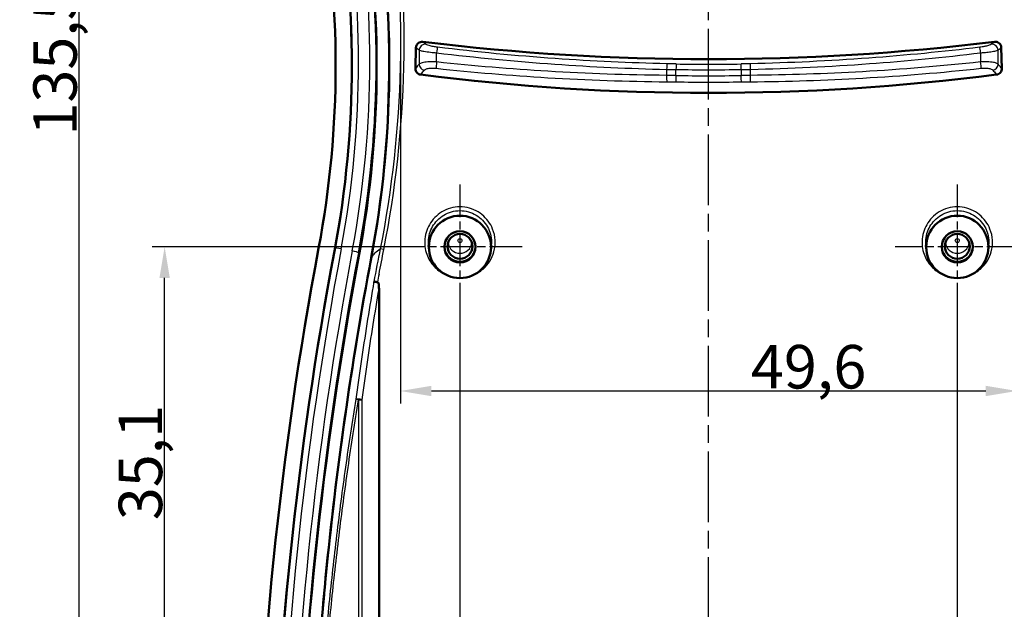
# Model space of a CAD drawing. Units: millimetres. Extents: x 1 to 840, y 1 to 593.
# Drawn here: x 449 to 528, y 310 to 357 of the extents above; entities that cross this region are included whole.
import ezdxf

# ---------------------------------------------------------------- set-up
doc = ezdxf.new("R2010")
doc.units = ezdxf.units.MM
doc.linetypes.add('CHAIN', pattern=[0.3543, 0.2362, -0.0295, 0.0591, -0.0295])
doc.linetypes.add('DASH_DOT', pattern=[0.37, 0.24, -0.06, 0.01, -0.06])
for name, color, linetype, lineweight in [('Bemaßung (ISO)', 1, 'Continuous', 25), ('Mittellinie (ISO)', 1, 'DASH_DOT', 25), ('Mittelpunktmarkierung (ISO)', 1, 'DASH_DOT', 25), ('Sichtbar (ISO)', 7, 'Continuous', 50), ('Sichtbar schmal (ISO)', 1, 'Continuous', 25)]:
    doc.layers.add(name, color=color, linetype=linetype, lineweight=lineweight)
doc.styles.add('3_5', font='isocpeur.ttf')
doc.dimstyles.new('18-Bopla 3_5', dxfattribs={"dimtxt": 3.5, "dimasz": 2.5, "dimexe": 1, "dimexo": 0, "dimgap": 0.2, "dimtad": 1, "dimdec": 6, "dimrnd": 1e-08, "dimtxsty": '3_5', "dimcen": 0.09, "dimdle": 7, "dimclrd": 1, "dimclre": 1, "dimclrt": 5, "dimadec": 6, "dimazin": 2, "dimtfac": 0.714286, "dimtdec": 3, "dimtmove": 0, "dimatfit": 3, "dimfxl": 1, "dimtolj": 1, "dimlwd": 25, "dimlwe": 25, "dimarcsym": 0})

# ---------------------------------------------------------------- blocks, each defined once
blk = doc.blocks.new('*D18')
at = {"layer": 'Bemaßung (ISO)', "color": 1, "linetype": 'Continuous', "lineweight": 25}
for p, q in [((479.471, 339.043), (459.718, 339.043)), ((460.718, 306.409), (460.718, 336.543)), ((499.471, 303.909), (459.718, 303.909))]:
    blk.add_line(p, q, dxfattribs=at)
at = {"layer": 'Bemaßung (ISO)', "color": 1, "linetype": 'Continuous'}
for points in [[(460.302, 336.543), (461.135, 336.543), (460.718, 339.043)], [(460.302, 306.409), (461.135, 306.409), (460.718, 303.909)]]:
    blk.add_solid(points, dxfattribs=at)
at = {"layer": 'Defpoints', "color": 0, "linetype": 'Continuous'}
for p in [(460.718, 339.043), (479.471, 339.043), (499.471, 303.909)]:
    blk.add_point(p, dxfattribs=at)
at = {"layer": 'Bemaßung (ISO)', "color": 5, "linetype": 'Continuous', "lineweight": 25, "insert": (460.518, 317.062), "char_height": 3.5, "attachment_point": 7, "rotation": 90, "style": '3_5'}
blk.add_mtext('\\A1;35,1', dxfattribs=at)
blk = doc.blocks.new('*D19')
at = {"layer": 'Bemaßung (ISO)', "color": 1, "linetype": 'Continuous', "lineweight": 25}
for p, q in [((482.64, 421.359), (452.854, 421.359)), ((453.854, 288.377), (453.854, 418.859)), ((482.64, 285.877), (452.854, 285.877))]:
    blk.add_line(p, q, dxfattribs=at)
at = {"layer": 'Bemaßung (ISO)', "color": 1, "linetype": 'Continuous'}
for points in [[(453.437, 418.859), (454.271, 418.859), (453.854, 421.359)], [(453.437, 288.377), (454.271, 288.377), (453.854, 285.877)]]:
    blk.add_solid(points, dxfattribs=at)
at = {"layer": 'Defpoints', "color": 0, "linetype": 'Continuous'}
for p in [(453.854, 421.359), (482.64, 421.359), (482.64, 285.877)]:
    blk.add_point(p, dxfattribs=at)
at = {"layer": 'Bemaßung (ISO)', "color": 5, "linetype": 'Continuous', "lineweight": 25, "insert": (453.654, 347.997), "char_height": 3.5, "attachment_point": 7, "rotation": 90, "style": '3_5'}
blk.add_mtext('\\A1;135,5', dxfattribs=at)
blk = doc.blocks.new('*D22')
at = {"layer": 'Bemaßung (ISO)', "color": 1, "linetype": 'Continuous', "lineweight": 25}
for p, q in [((479.678, 354.452), (479.678, 326.452)), ((529.265, 354.452), (529.265, 326.452)), ((482.178, 327.452), (526.765, 327.452))]:
    blk.add_line(p, q, dxfattribs=at)
at = {"layer": 'Bemaßung (ISO)', "color": 1, "linetype": 'Continuous'}
for points in [[(482.178, 327.869), (482.178, 327.035), (479.678, 327.452)], [(526.765, 327.869), (526.765, 327.035), (529.265, 327.452)]]:
    blk.add_solid(points, dxfattribs=at)
at = {"layer": 'Defpoints', "color": 0, "linetype": 'Continuous'}
for p in [(479.678, 354.452), (529.265, 354.452), (529.265, 327.452)]:
    blk.add_point(p, dxfattribs=at)
at = {"layer": 'Bemaßung (ISO)', "color": 5, "linetype": 'Continuous', "lineweight": 25, "insert": (507.876, 327.652), "char_height": 3.5, "attachment_point": 7, "style": '3_5'}
blk.add_mtext('\\A1;49,6', dxfattribs=at)
blk = doc.blocks.new('*D62')
at = {"layer": 'Bemaßung (ISO)', "color": 1, "linetype": 'Continuous', "lineweight": 25}
for p, q in [((484.471, 334.033), (484.471, 275.981)), ((524.471, 334.033), (524.471, 275.981)), ((486.971, 276.981), (521.971, 276.981))]:
    blk.add_line(p, q, dxfattribs=at)
at = {"layer": 'Bemaßung (ISO)', "color": 1, "linetype": 'Continuous'}
for points in [[(486.971, 277.398), (486.971, 276.564), (484.471, 276.981)], [(521.971, 277.398), (521.971, 276.564), (524.471, 276.981)]]:
    blk.add_solid(points, dxfattribs=at)
at = {"layer": 'Defpoints', "color": 0, "linetype": 'Continuous'}
for p in [(484.471, 334.033), (524.471, 334.033), (524.471, 276.981)]:
    blk.add_point(p, dxfattribs=at)
at = {"layer": 'Bemaßung (ISO)', "color": 5, "linetype": 'Continuous', "lineweight": 25, "insert": (502.196, 277.181), "char_height": 3.5, "attachment_point": 7, "style": '3_5'}
blk.add_mtext('\\A1;40', dxfattribs=at)

msp = doc.modelspace()

# ---------------------------------------------------------------- linework, layer by layer
at = {"layer": 'Mittellinie (ISO)', "linetype": 'CHAIN', "ltscale": 23.990969}
msp.add_line((504.4711979, 282.9076728), (504.4711979, 426.2334072), dxfattribs=at)
at = {"layer": 'Mittelpunktmarkierung (ISO)', "linetype": 'CHAIN', "ltscale": 11.133198}
for p, q in [((484.4711979, 344.0520838), (484.4711979, 334.0329846)), ((524.4711979, 344.0520838), (524.4711979, 334.0329846))]:
    msp.add_line(p, q, dxfattribs=at)
at = {"layer": 'Mittelpunktmarkierung (ISO)', "linetype": 'CHAIN', "ltscale": 11.111974}
for p, q in [((489.4711979, 339.0425342), (479.4711979, 339.0425342)), ((529.4711979, 339.0425342), (519.4711979, 339.0425342))]:
    msp.add_line(p, q, dxfattribs=at)
at = {"layer": 'Sichtbar (ISO)'}
for p, q in [((480.894805, 353.3858431), (480.9340363, 355.0657453)), ((528.0083596, 355.0657453), (528.0475908, 353.3858431)), ((481.9838564, 338.7903136), (481.9472498, 339.1540822)), ((486.995146, 339.1540822), (486.9585395, 338.7903136)), ((521.9838564, 338.7903136), (521.9472498, 339.1540822)), ((526.995146, 339.1540822), (526.9585395, 338.7903136)), ((477.960804, 307.5550945), (477.960804, 335.6595849))]:
    msp.add_line(p, q, dxfattribs=at)
for centre, major_axis, ratio, start_param, end_param in [((394.4711979, 353.6180153), (80, 0), 0.9961946981, 6.0979167247, 6.4684538896), ((394.4711979, 353.6180153), (81.3, 0), 0.9961946981, 6.0979167247, 6.4684538896), ((394.4711979, 353.6180153), (83.3, 0), 0.9961946981, 6.0979167247, 6.4684538896), ((504.4711979, 545.129306), (0, 190.9942681), 0.9959209303, 3.0204676243, 3.2627176829), ((504.4711979, 536.3175888), (0, -184.891875), 0.9959209303, 6.157052526, 6.4093180883), ((484.4711979, 339.0847268), (-1.25, 0), 0.9961946981, 6.1996715613, 9.5082917067), ((524.4711979, 339.0847268), (1.25, 0), 0.9961946981, 3.0580789077, 6.3666990531), ((767.9681859, 283.8843864), (-300, 0), 0.9961946981, 6.0979167247, 6.2674664009), ((767.9681859, 283.8843864), (-298.7, 0), 0.9961946981, 6.0979167247, 6.2637501752), ((767.9681859, 283.8843864), (-296.7, 0), 0.9961946981, 6.0979167247, 6.2623100391)]:
    msp.add_ellipse(centre, major_axis=major_axis, ratio=ratio, start_param=start_param, end_param=end_param, dxfattribs=at)
for centre, major_axis, ratio in [((484.4711979, 339.0425342), (0, 2.5095496), 0.9961946981), ((524.4711979, 339.0425342), (0, 2.5095496), 0.9961946981), ((484.4711979, 339.041573), (0, -1.2590164), 0.9961944077), ((484.4711979, 339.0847268), (1, 0), 0.9961946981), ((524.4711979, 339.041573), (0, -1.2590164), 0.9961944077), ((524.4711979, 339.0847268), (-1, 0), 0.9961946981)]:
    msp.add_ellipse(centre, major_axis=major_axis, ratio=ratio, dxfattribs=at)
for points, knots in [([(477.3345528, 338.149205), (478.2473147, 343.0008698), (478.7288839, 347.9232774), (478.8230297, 358.3021079), (478.3410569, 363.7368866), (477.3345528, 369.0868255)], [0.0010178899, 0.0010178899, 0.0010178899, 0.0010178899, 1.4875197867, 1.4875197867, 3.1266883485, 3.1266883485, 3.1266883485, 3.1266883485]), ([(481.4876735, 355.5343903), (481.4195535, 355.5427159), (481.3504467, 355.5377664), (481.2223161, 355.5013968), (481.1642849, 355.4718796), (481.0651889, 355.3928744), (481.0247645, 355.3451276), (480.9756095, 355.2565832), (480.9609261, 355.2201947), (480.9405205, 355.1443289), (480.934957, 355.1051697), (480.9340363, 355.0657453)], [0, 0, 0, 0, 0.020588070351, 0.020588070351, 0.039993683002, 0.039993683002, 0.058665565778, 0.058665565778, 0.070422381875, 0.070422381875, 0.082267937615, 0.082267937615, 0.082267937615, 0.082267937615]), ([(528.0083596, 355.0657453), (528.0068433, 355.130674), (527.9927413, 355.1945747), (527.9408656, 355.3106827), (527.904689, 355.3618683), (527.8144138, 355.4475197), (527.7614553, 355.4809531), (527.6644043, 355.5190143), (527.6234788, 355.5292832), (527.5395756, 355.5396233), (527.4969092, 355.5395463), (527.4547223, 355.5343903)], [0, 0, 0, 0, 0.019483920716, 0.019483920716, 0.038175297299, 0.038175297299, 0.05684364846, 0.05684364846, 0.069458495642, 0.069458495642, 0.082206891433, 0.082206891433, 0.082206891433, 0.082206891433]), ([(480.894805, 353.3858431), (480.893231, 353.3184405), (480.9044257, 353.2513755), (480.9517603, 353.1302074), (480.98562, 353.0769496), (481.0658767, 352.9942659), (481.1085079, 352.9632419), (481.2031438, 352.9164097), (481.2542669, 352.9012376), (481.3069353, 352.8945315)], [0, 0, 0, 0, 0.020226292558, 0.020226292558, 0.039076761239, 0.039076761239, 0.054863522318, 0.054863522318, 0.07081364571, 0.07081364571, 0.07081364571, 0.07081364571]), ([(527.6354606, 352.8945315), (527.698428, 352.9025489), (527.7590399, 352.9226484), (527.8659832, 352.9847132), (527.9114323, 353.0246956), (527.9818312, 353.1164168), (528.0073471, 353.1659199), (528.0412219, 353.2727147), (528.0489136, 353.3292036), (528.0475908, 353.3858431)], [0, 0, 0, 0, 0.019042734022, 0.019042734022, 0.037124132664, 0.037124132664, 0.053755372973, 0.053755372973, 0.070741200421, 0.070741200421, 0.070741200421, 0.070741200421]), ([(472.9855306, 304.3063777), (473.1751257, 307.0242638), (473.4025799, 309.7396782), (474.510497, 321.0671328), (475.7339184, 329.6412447), (477.3345528, 338.149205)], [1.7531686544, 1.7531686544, 1.7531686544, 1.7531686544, 2.5737916374, 2.5737916374, 5.1805401358, 5.1805401358, 5.1805401358, 5.1805401358]), ([(477.8411518, 336.2040173), (477.8028149, 336.2108811), (477.7647405, 336.2170574), (477.6932779, 336.2273614), (477.660594, 336.231384), (477.6084964, 336.2363844), (477.5883169, 336.2376422), (477.5579438, 336.2379025), (477.5479741, 336.2369015), (477.5435415, 336.2347617), (477.5434373, 336.234709), (477.5433366, 336.2346557)], [0, 0, 0, 0, 0.011683970325, 0.011683970325, 0.023396973881, 0.023396973881, 0.033653702875, 0.033653702875, 0.043917407071, 0.043917407071, 0.044173078863, 0.044173078863, 0.044173078863, 0.044173078863]), ([(477.960804, 335.6595849), (477.960804, 335.7747723), (477.9558497, 335.9893775), (477.9063927, 336.1328641), (477.8972328, 336.1543276), (477.8788875, 336.1804416), (477.8712688, 336.1889848), (477.8561977, 336.1992679), (477.8496535, 336.202265), (477.8420739, 336.2038455), (477.841613, 336.2039348), (477.8411518, 336.2040173)], [0, 0, 0, 0, 0.034556215154, 0.034556215154, 0.04007482026, 0.04007482026, 0.042963092857, 0.042963092857, 0.044877370254, 0.044877370254, 0.0450012511, 0.0450012511, 0.0450012511, 0.0450012511])]:
    msp.add_open_spline(points, degree=3, knots=knots, dxfattribs=at)
at = {"layer": 'Sichtbar schmal (ISO)'}
for p, q in [((481.1809354, 354.8677292), (481.1809354, 353.7310156)), ((527.7614604, 353.7310156), (527.7614604, 354.8677292)), ((482.5923359, 353.9146374), (482.5923359, 354.6524111)), ((526.35006, 354.6524111), (526.35006, 353.9146374)), ((501.0963736, 353.3197471), (501.0963736, 352.8339131)), ((501.8461394, 352.8254532), (501.8461394, 353.3063368)), ((507.0962565, 353.3063368), (507.0962565, 352.8254532)), ((507.8460222, 352.8339131), (507.8460222, 353.3197471)), ((474.3798956, 338.6986889), (474.4263675, 338.9260934)), ((476.2991974, 338.5764273), (476.3456692, 338.3316698)), ((477.3345528, 338.149205), (477.3753678, 338.2170816)), ((478.3477275, 338.8299467), (478.0550808, 338.8877872)), ((476.3031643, 326.7534754), (476.3031643, 307.7262525)), ((476.3031643, 326.7534754), (476.5934931, 326.7534754)), ((476.5934931, 307.7262525), (476.5934931, 326.7534754))]:
    msp.add_line(p, q, dxfattribs=at)
for centre, major_axis, ratio, start_param, end_param in [((394.4711979, 353.8969136), (82.7527952, 0), 0.9961946981, 6.0979167247, 6.4684538896), ((394.4711979, 353.8540963), (83.252719, 0), 0.9961946981, 6.0979167247, 6.4684538896), ((394.4711979, 353.8540963), (81.347281, 0), 0.9961946981, 6.0979167247, 6.4684538896), ((394.4711979, 353.8969136), (81.8472048, 0), 0.9961946981, 6.0979167247, 6.4684538896), ((481.6638983, 354.8564504), (0.3126239, 0.3902132), 0.9479941423, 0.579437961, 2.1973276752), ((482.604832, 354.6088469), (0.0605448, 0.4963208), 0.0354824447, 0.1752324087, 1.487238031), ((526.3375639, 354.6088469), (-0.0605448, 0.4963208), 0.0354824447, 4.7959472787, 6.1079528984), ((527.2784975, 354.8564504), (-0.3126239, 0.3902132), 0.9479941423, 4.0858576319, 5.7037473461), ((481.6638983, 353.7197368), (0.3850171, -0.3190013), 0.918496484, 3.8518597579, 5.2413012962), ((482.604832, 353.8710732), (-0.0537279, -0.4971049), 0.0343311047, 4.6283516203, 5.9345164605), ((501.1088697, 353.2761828), (0.011208, 0.4998744), 0.027040447, 0.1746112671, 1.4841415172), ((501.8461394, 353.262759), (0.0069965, 0.499951), 0.0012242318, 0.1745414909, 1.48353843), ((504.4711979, 539.4604844), (186.8836635, 0), 0.9961946981, 4.6983420334, 4.7264359273), ((504.4711979, 539.4281853), (-186.4007006, 0), 0.9961946981, 1.5567493799, 1.5848432737), ((507.0962565, 353.262759), (-0.0069965, 0.499951), 0.0012242318, 4.7996468772, 6.1086438161), ((507.8335261, 353.2761828), (-0.011208, 0.4998744), 0.027040447, 4.7990437899, 6.1085740401), ((526.3375639, 353.8710732), (0.0537279, -0.4971049), 0.0343311047, 0.3486688467, 1.6548336849), ((527.2784975, 353.7197368), (-0.3850171, -0.3190013), 0.918496484, 1.041884011, 2.4313255493), ((501.1088697, 352.7903489), (-0.004513, -0.4999796), 0.0258754789, 4.625379846, 5.9340119779), ((501.8461394, 352.7818753), (-0.0069785, -0.4999513), 0.0012210781, 4.6251310395, 5.9341279784), ((504.4711979, 539.4604844), (-187.3663365, 0), 0.9961946981, 1.5567855685, 1.5848070851), ((507.0962565, 352.7818753), (0.0069785, -0.4999513), 0.0012210781, 0.3490573287, 1.6580542677), ((507.8335261, 352.7903489), (0.004513, -0.4999796), 0.0258754789, 0.3491733293, 1.6578054612), ((504.4711979, 539.4281853), (187.8492994, 0), 0.9961946981, 4.6983782221, 4.7263997387), ((474.917736, 338.8335921), (-0.4913796, 0.0924451), 0.08566423, 4.728503918, 6.2818469523), ((484.4711979, 339.4818939), (-0.9602318, 0), 0.9961946981, 0.1059820705, 3.0356105831), ((524.4711979, 339.4818939), (-0.9602318, 0), 0.9961946981, 0.1059820705, 3.0356105831), ((767.9681859, 284.1204674), (-298.652719, 0), 0.9961946981, 6.0979167247, 6.2637501752), ((767.9681859, 284.1632848), (-298.1527952, 0), 0.9961946981, 6.0979167247, 6.2637501752), ((767.9681859, 284.1632848), (-297.2472048, 0), 0.9961946981, 6.0979167247, 6.2624465793), ((767.9681859, 284.1204674), (-296.747281, 0), 0.9961946981, 6.0979167247, 6.2624465793), ((475.8078288, 338.6674076), (0.4913796, -0.0924451), 0.08566423, 0.0335682302, 1.5869112644), ((476.3813611, 326.7534754), (-0.2971394, 0.0413302), 0.1364781562, 3.9364812921, 6.1676361752), ((476.3813611, 326.7534754), (-0.2962178, 0.0474872), 0.0426977286, 0.1145681195, 1.3104972494)]:
    msp.add_ellipse(centre, major_axis=major_axis, ratio=ratio, start_param=start_param, end_param=end_param, dxfattribs=at)
for centre in [(484.4711979, 339.55101), (524.4711979, 339.55101)]:
    msp.add_ellipse(centre, major_axis=(-0.1602623, 0), ratio=0.9961946981, dxfattribs=at)
for points, knots in [([(478.4349847, 370.0510903), (479.3809152, 364.5949646), (479.7917107, 359.0196947), (479.544152, 348.5904257), (479.0044459, 343.6894673), (478.0550808, 338.8877872)], [0, 0, 0, 0, 1.6670548361, 1.6670548361, 3.1405419192, 3.1405419192, 3.1405419192, 3.1405419192]), ([(478.3477275, 338.8299467), (479.3000676, 343.6483588), (479.8412847, 348.5663751), (480.0889043, 359.0319192), (479.676241, 364.6265663), (478.7266086, 370.1016712)], [-3.1405419192, -3.1405419192, -3.1405419192, -3.1405419192, -1.6670548361, -1.6670548361, 0, 0, 0, 0]), ([(480.9340363, 355.0657453), (480.9446136, 355.0572531), (480.9551911, 355.0487621), (480.9657686, 355.0402721), (481.0016278, 355.0114898), (481.037488, 354.9827201), (481.1092103, 354.9252058), (481.1450724, 354.8964612), (481.1809354, 354.8677292)], [0.073849482927, 0.073849482927, 0.073849482927, 0.073849482927, 0.086625560331, 0.086625560331, 0.086625560331, 0.129938340496, 0.129938340496, 0.173251120661, 0.173251120661, 0.173251120661, 0.173251120661]), ([(481.1809354, 354.8677292), (481.2069995, 354.8566341), (481.243154, 354.8448877), (481.3614117, 354.8134931), (481.4569436, 354.7935491), (481.7232078, 354.7476723), (481.9063226, 354.7221291), (482.2614835, 354.6817509), (482.4263368, 354.6657904), (482.5923359, 354.6524111)], [0, 0, 0, 0, 0.02098556302, 0.02098556302, 0.05456246386, 0.05456246386, 0.09821243495, 0.09821243495, 0.13167943738, 0.13167943738, 0.13167943738, 0.13167943738]), ([(481.7229418, 355.3452454), (481.687183, 355.3739646), (481.6514252, 355.4026964), (481.5799115, 355.460185), (481.5441557, 355.4889417), (481.5084008, 355.5177111), (481.5014917, 355.5232703), (481.4945826, 355.5288301), (481.4876735, 355.5343903)], [-0.173251120661, -0.173251120661, -0.173251120661, -0.173251120661, -0.129938340496, -0.129938340496, -0.086625560331, -0.086625560331, -0.086625560331, -0.078255957139, -0.078255957139, -0.078255957139, -0.078255957139]), ([(482.6613794, 355.0979416), (482.5509998, 355.1114078), (482.4413835, 355.1282652), (482.2052292, 355.1724036), (482.0834749, 355.2013267), (481.9064395, 355.2548301), (481.8429238, 355.2785929), (481.7643026, 355.3168205), (481.7402674, 355.3313305), (481.7229418, 355.3452454)], [-0.13167943738, -0.13167943738, -0.13167943738, -0.13167943738, -0.09821243495, -0.09821243495, -0.05456246386, -0.05456246386, -0.02098556302, -0.02098556302, 0, 0, 0, 0]), ([(501.1175591, 353.7685088), (498.1220248, 353.8357085), (495.1282771, 353.9748698), (488.9730349, 354.4093766), (485.8121883, 354.7135459), (482.6613794, 355.0979416)], [-1.54610626853, -1.54610626853, -1.54610626853, -1.54610626853, -1.497887683863, -1.497887683863, -1.446792616562, -1.446792616562, -1.446792616562, -1.446792616562]), ([(526.2810165, 355.0979416), (523.3124222, 354.7357759), (520.3349177, 354.444824), (514.1810314, 353.9921979), (511.0039403, 353.8398266), (507.8248368, 353.7685088)], [1.446792616544, 1.446792616544, 1.446792616544, 1.446792616544, 1.49493280258, 1.49493280258, 1.546106268578, 1.546106268578, 1.546106268578, 1.546106268578]), ([(527.219454, 355.3452454), (527.1841437, 355.3168862), (527.1213938, 355.2864771), (526.9568063, 355.2288441), (526.8581676, 355.2014999), (526.6596557, 355.1572846), (526.5662223, 355.139614), (526.4065828, 355.1143801), (526.3437022, 355.1055892), (526.2810165, 355.0979416)], [-0.13171883312, -0.13171883312, -0.13171883312, -0.13171883312, -0.08894921372, -0.08894921372, -0.04941622985, -0.04941622985, -0.01900624225, -0.01900624225, 0, 0, 0, 0]), ([(526.35006, 354.6524111), (526.4443325, 354.6600094), (526.538899, 354.6684902), (526.7789833, 354.692257), (526.9195013, 354.7083928), (527.2180553, 354.7477804), (527.3664078, 354.7714635), (527.6139557, 354.8201324), (527.7083405, 354.8451168), (527.7614604, 354.8677292)], [0, 0, 0, 0, 0.01900624225, 0.01900624225, 0.04941622985, 0.04941622985, 0.08894921372, 0.08894921372, 0.13171883312, 0.13171883312, 0.13171883312, 0.13171883312]), ([(527.4547223, 355.5343903), (527.4478133, 355.5288301), (527.4409042, 355.5232703), (527.3624853, 355.4601724), (527.2909717, 355.4026839), (527.219454, 355.3452454)], [0.078255957139, 0.078255957139, 0.078255957139, 0.078255957139, 0.086625560331, 0.086625560331, 0.173251120661, 0.173251120661, 0.173251120661, 0.173251120661]), ([(527.7614604, 354.8677292), (527.8331865, 354.9251933), (527.9049087, 354.9827076), (527.9872048, 355.0487621), (527.9977822, 355.0572531), (528.0083596, 355.0657453)], [-0.173251120661, -0.173251120661, -0.173251120661, -0.173251120661, -0.086625560331, -0.086625560331, -0.073849482927, -0.073849482927, -0.073849482927, -0.073849482927]), ([(482.5923359, 354.6524111), (485.7513204, 354.2670553), (488.920366, 353.9621342), (495.0915688, 353.5265729), (498.0930769, 353.387086), (501.0963736, 353.3197471)], [1.446792616562, 1.446792616562, 1.446792616562, 1.446792616562, 1.497887683863, 1.497887683863, 1.54610626853, 1.54610626853, 1.54610626853, 1.54610626853]), ([(507.8460222, 353.3197471), (511.0333639, 353.3912125), (514.2186908, 353.5439416), (520.3885348, 353.9976693), (523.3737629, 354.2893408), (526.35006, 354.6524111)], [-1.546106268578, -1.546106268578, -1.546106268578, -1.546106268578, -1.49493280258, -1.49493280258, -1.446792616544, -1.446792616544, -1.446792616544, -1.446792616544]), ([(481.1809354, 353.7310156), (481.1032929, 353.6373054), (481.0256483, 353.5436305), (480.9302695, 353.4286063), (480.9125373, 353.4072238), (480.894805, 353.3858431)], [-0.18465434494, -0.18465434494, -0.18465434494, -0.18465434494, -0.09232717247, -0.09232717247, -0.07124255895, -0.07124255895, -0.07124255895, -0.07124255895]), ([(482.5923359, 353.9146374), (482.4980807, 353.9213605), (482.4028514, 353.9257928), (482.1599263, 353.9307552), (482.016619, 353.9273948), (481.7114668, 353.9051203), (481.5600111, 353.8818755), (481.3194216, 353.8178763), (481.2312799, 353.7769828), (481.1809354, 353.7310156)], [0, 0, 0, 0, 0.01897200457, 0.01897200457, 0.04932721188, 0.04932721188, 0.08878898139, 0.08878898139, 0.12869978286, 0.12869978286, 0.12869978286, 0.12869978286]), ([(481.3069353, 352.8945315), (481.3285408, 352.9205168), (481.3501462, 352.9465047), (481.4495732, 353.0661136), (481.5273931, 353.159767), (481.6052111, 353.2534559)], [0.0666949365, 0.0666949365, 0.0666949365, 0.0666949365, 0.09232717247, 0.09232717247, 0.18465434494, 0.18465434494, 0.18465434494, 0.18465434494]), ([(481.6052111, 353.2534559), (481.6388499, 353.2939553), (481.6977523, 353.3295915), (481.8585409, 353.3844462), (481.9597639, 353.403798), (482.1637131, 353.42093), (482.2594944, 353.4226566), (482.4218587, 353.4161021), (482.4855078, 353.4113205), (482.5485063, 353.4045101)], [-0.12869978286, -0.12869978286, -0.12869978286, -0.12869978286, -0.08878898139, -0.08878898139, -0.04932721188, -0.04932721188, -0.01897200457, -0.01897200457, 0, 0, 0, 0]), ([(482.5485063, 353.4045101), (485.5345735, 353.0817029), (488.5285738, 352.8302919), (494.7144222, 352.4595203), (497.9068529, 352.349477), (501.100203, 352.32058)], [1.4605608629, 1.4605608629, 1.4605608629, 1.4605608629, 1.508543485026, 1.508543485026, 1.559548494163, 1.559548494163, 1.559548494163, 1.559548494163]), ([(501.0963736, 352.8339131), (497.9112326, 352.8626633), (494.7270058, 352.9723513), (488.5570484, 353.3420298), (485.5707369, 353.5927271), (482.5923359, 353.9146374)], [-1.559548494163, -1.559548494163, -1.559548494163, -1.559548494163, -1.508543485026, -1.508543485026, -1.4605608629, -1.4605608629, -1.4605608629, -1.4605608629]), ([(501.0963736, 353.3197471), (501.2212907, 353.3169974), (501.3462412, 353.3145048), (501.5961746, 353.3100344), (501.7211575, 353.3080567), (501.8461394, 353.3063368)], [0, 0, 0, 0, 0.036873275695, 0.036873275695, 0.073746551389, 0.073746551389, 0.073746551389, 0.073746551389]), ([(501.8529233, 353.7551154), (501.7303421, 353.7568308), (501.6077599, 353.7588049), (501.3626272, 353.7632696), (501.2400767, 353.7657603), (501.1175591, 353.7685088)], [-0.073746551389, -0.073746551389, -0.073746551389, -0.073746551389, -0.036873275695, -0.036873275695, 0, 0, 0, 0]), ([(507.8248368, 353.7685088), (507.7023192, 353.7657603), (507.5797687, 353.7632696), (507.334636, 353.7588049), (507.2120538, 353.7568308), (507.0894726, 353.7551154)], [-0.073746551207, -0.073746551207, -0.073746551207, -0.073746551207, -0.036873275604, -0.036873275604, 0, 0, 0, 0]), ([(507.0962565, 353.3063368), (507.2212383, 353.3080567), (507.3462212, 353.3100344), (507.5961547, 353.3145048), (507.7211052, 353.3169974), (507.8460222, 353.3197471)], [0, 0, 0, 0, 0.036873275604, 0.036873275604, 0.073746551207, 0.073746551207, 0.073746551207, 0.073746551207]), ([(507.8421929, 352.32058), (510.8510773, 352.3478078), (513.8591455, 352.4470759), (520.0461037, 352.7996876), (523.2244653, 353.0618812), (526.3938895, 353.4045101)], [-1.559548493976, -1.559548493976, -1.559548493976, -1.559548493976, -1.511489818306, -1.511489818306, -1.460560862767, -1.460560862767, -1.460560862767, -1.460560862767]), ([(526.35006, 353.9146374), (523.1887726, 353.5729604), (520.0185735, 353.3115126), (513.8475098, 352.9599472), (510.8471718, 352.8610026), (507.8460222, 352.8339131)], [1.460560862767, 1.460560862767, 1.460560862767, 1.460560862767, 1.511489818306, 1.511489818306, 1.559548493976, 1.559548493976, 1.559548493976, 1.559548493976]), ([(527.7614604, 353.7310156), (527.7363887, 353.7539075), (527.7018058, 353.7757287), (527.5884992, 353.8278384), (527.4967847, 353.8550703), (527.2404759, 353.9043209), (527.0641069, 353.9216424), (526.7053064, 353.9315875), (526.5272438, 353.9272756), (526.35006, 353.9146374)], [0, 0, 0, 0, 0.01987574873, 0.01987574873, 0.0516769467, 0.0516769467, 0.09301850407, 0.09301850407, 0.12868267685, 0.12868267685, 0.12868267685, 0.12868267685]), ([(526.3938895, 353.4045101), (526.5123161, 353.4173125), (526.6313283, 353.4227175), (526.8711368, 353.4170301), (526.9890126, 353.4031723), (527.1603105, 353.3615924), (527.2216037, 353.3381574), (527.2973231, 353.2927536), (527.3204325, 353.2736247), (527.3371848, 353.2534559)], [-0.12868267685, -0.12868267685, -0.12868267685, -0.12868267685, -0.09301850407, -0.09301850407, -0.0516769467, -0.0516769467, -0.01987574873, -0.01987574873, 0, 0, 0, 0]), ([(527.3371848, 353.2534559), (527.3760938, 353.2066115), (527.4150032, 353.1597759), (527.4928231, 353.0661224), (527.5317336, 353.0193045), (527.5706445, 352.9724954), (527.5922497, 352.9465047), (527.6138551, 352.9205168), (527.6354606, 352.8945315)], [-0.18465434494, -0.18465434494, -0.18465434494, -0.18465434494, -0.13849075871, -0.13849075871, -0.09232717247, -0.09232717247, -0.09232717247, -0.0666949365, -0.0666949365, -0.0666949365, -0.0666949365]), ([(528.0475908, 353.3858431), (528.0298585, 353.4072238), (528.0121264, 353.4286063), (527.9943943, 353.4499907), (527.9555709, 353.4968106), (527.9167481, 353.5436393), (527.8391035, 353.6373142), (527.8002817, 353.6841605), (527.7614604, 353.7310156)], [0.07124255895, 0.07124255895, 0.07124255895, 0.07124255895, 0.09232717247, 0.09232717247, 0.09232717247, 0.13849075871, 0.13849075871, 0.18465434494, 0.18465434494, 0.18465434494, 0.18465434494]), ([(501.8461394, 352.8254532), (501.7211709, 352.8271685), (501.5961964, 352.8287313), (501.3462646, 352.8315514), (501.2213074, 352.8328088), (501.0963736, 352.8339131)], [0, 0, 0, 0, 0.036869300943, 0.036869300943, 0.073738601886, 0.073738601886, 0.073738601886, 0.073738601886]), ([(507.8460222, 352.8339131), (507.7210885, 352.8328088), (507.5961313, 352.8315514), (507.3461995, 352.8287313), (507.2212249, 352.8271685), (507.0962565, 352.8254532)], [0, 0, 0, 0, 0.036869300984, 0.036869300984, 0.073738601968, 0.073738601968, 0.073738601968, 0.073738601968]), ([(501.100203, 352.32058), (501.2233711, 352.3194655), (501.3465624, 352.3181994), (501.5929621, 352.3153646), (501.7161705, 352.313796), (501.8393729, 352.3120763)], [-0.073738601886, -0.073738601886, -0.073738601886, -0.073738601886, -0.036869300943, -0.036869300943, 0, 0, 0, 0]), ([(507.103023, 352.3120763), (507.2262253, 352.313796), (507.3494337, 352.3153646), (507.5958335, 352.3181994), (507.7190248, 352.3194655), (507.8421929, 352.32058)], [-0.073738601968, -0.073738601968, -0.073738601968, -0.073738601968, -0.036869300984, -0.036869300984, 0, 0, 0, 0]), ([(485.5173299, 336.765424), (485.8143932, 336.8836612), (486.0923242, 337.0513562), (486.7521397, 337.6280322), (487.0577742, 338.1160514), (487.3702536, 339.2490437), (487.3323958, 339.9044463), (486.9195663, 340.9278492), (486.6213766, 341.3303043), (485.8452656, 341.9535362), (485.3596031, 342.163074), (484.3417772, 342.301507), (483.8134209, 342.2272311), (482.894144, 341.8281308), (482.492437, 341.5101795), (481.9232269, 340.7438796), (481.7412449, 340.3106204), (481.6027398, 339.4346211), (481.6318984, 339.0006226), (481.8661191, 338.2169547), (482.0556342, 337.8666226), (482.5301261, 337.3051863), (482.7996463, 337.0836591), (483.20589, 336.8587287), (483.3139988, 336.807518), (483.424864, 336.7633491)], [-1.5066550142, -1.5066550142, -1.5066550142, -1.5066550142, -1.420370586, -1.420370586, -1.2710784483, -1.2710784483, -1.1038500977, -1.1038500977, -0.9732297144, -0.9732297144, -0.8357240944, -0.8357240944, -0.6974657336, -0.6974657336, -0.5643314739, -0.5643314739, -0.4409557523, -0.4409557523, -0.3262763349, -0.3262763349, -0.2210561904, -0.2210561904, -0.128431262, -0.128431262, -0.0962265068, -0.0962265068, -0.0962265068, -0.0962265068]), ([(525.5173299, 336.765424), (525.8143932, 336.8836612), (526.0923242, 337.0513562), (526.7521397, 337.6280322), (527.0577742, 338.1160514), (527.3702536, 339.2490437), (527.3323958, 339.9044463), (526.9195663, 340.9278492), (526.6213766, 341.3303043), (525.8452656, 341.9535362), (525.3596031, 342.163074), (524.3417772, 342.301507), (523.8134209, 342.2272311), (522.894144, 341.8281308), (522.492437, 341.5101795), (521.9232269, 340.7438796), (521.7412449, 340.3106204), (521.6027398, 339.4346211), (521.6318984, 339.0006226), (521.8661191, 338.2169547), (522.0556342, 337.8666226), (522.5301261, 337.3051863), (522.7996463, 337.0836591), (523.20589, 336.8587287), (523.3139988, 336.807518), (523.424864, 336.7633491)], [-1.5066550142, -1.5066550142, -1.5066550142, -1.5066550142, -1.420370586, -1.420370586, -1.2710784483, -1.2710784483, -1.1038500977, -1.1038500977, -0.9732297144, -0.9732297144, -0.8357240944, -0.8357240944, -0.6974657336, -0.6974657336, -0.5643314739, -0.5643314739, -0.4409557523, -0.4409557523, -0.3262763349, -0.3262763349, -0.2210561904, -0.2210561904, -0.128431262, -0.128431262, -0.0962265068, -0.0962265068, -0.0962265068, -0.0962265068]), ([(481.9474916, 339.1529484), (481.9254601, 339.3711979), (481.9313665, 339.5922675), (482.0298634, 340.2161471), (482.1925725, 340.6039669), (482.7015674, 341.2899205), (483.0608049, 341.574548), (483.8829248, 341.9318232), (484.3554537, 341.9983172), (485.2657257, 341.8743901), (485.7000624, 341.6868084), (486.3941182, 341.1289039), (486.660762, 340.7686427), (486.976348, 339.9854156), (487.0346404, 339.5641472), (486.9942346, 339.1533665)], [0.37491713758, 0.37491713758, 0.37491713758, 0.37491713758, 0.44095575229, 0.44095575229, 0.56433147389, 0.56433147389, 0.69746573358, 0.69746573358, 0.83572409436, 0.83572409436, 0.97322971437, 0.97322971437, 1.10385009769, 1.10385009769, 1.22788818044, 1.22788818044, 1.22788818044, 1.22788818044]), ([(521.9474916, 339.1529484), (521.9254601, 339.3711979), (521.9313665, 339.5922675), (522.0298634, 340.2161471), (522.1925725, 340.6039669), (522.7015674, 341.2899205), (523.0608049, 341.574548), (523.8829248, 341.9318232), (524.3554537, 341.9983172), (525.2657257, 341.8743901), (525.7000624, 341.6868084), (526.3941182, 341.1289039), (526.660762, 340.7686427), (526.976348, 339.9854156), (527.0346404, 339.5641472), (526.9942346, 339.1533665)], [0.37491713758, 0.37491713758, 0.37491713758, 0.37491713758, 0.44095575229, 0.44095575229, 0.56433147389, 0.56433147389, 0.69746573358, 0.69746573358, 0.83572409436, 0.83572409436, 0.97322971437, 0.97322971437, 1.10385009769, 1.10385009769, 1.22788818044, 1.22788818044, 1.22788818044, 1.22788818044]), ([(477.5433366, 336.2346557), (477.5215248, 336.1062378), (477.4997906, 335.9777927), (477.3093852, 334.8482501), (477.1453561, 333.8455407), (476.9860478, 332.841332), (476.8267395, 331.8371233), (476.6721519, 330.8314153), (476.37242, 328.81728), (476.2272755, 327.8088527), (476.0868534, 326.7992054)], [0.26881296384, 0.26881296384, 0.26881296384, 0.26881296384, 0.30839014197, 0.30839014197, 0.61678028394, 0.61678028394, 0.61678028394, 0.92517042592, 0.92517042592, 1.23356056789, 1.23356056789, 1.23356056789, 1.23356056789]), ([(476.5934931, 326.7534754), (476.7337881, 327.7621136), (476.8788018, 328.7695334), (477.1782645, 330.7816569), (477.3327137, 331.7863607), (477.4918797, 332.789567), (477.643886, 333.747646), (477.8001944, 334.7043591), (477.960804, 335.6595849)], [-1.23356056789, -1.23356056789, -1.23356056789, -1.23356056789, -0.92517042592, -0.92517042592, -0.61678028394, -0.61678028394, -0.61678028394, -0.32226247373, -0.32226247373, -0.32226247373, -0.32226247373]), ([(476.0868534, 326.7992054), (475.7950384, 324.9791935), (475.5205882, 323.1561922), (475.0069895, 319.5050425), (474.7678411, 317.6768943), (474.5465658, 315.8466054), (474.3252905, 314.0163165), (474.1218925, 312.1839504), (473.7525986, 308.5299791), (473.5864233, 306.7085145), (473.4380803, 304.8855692)], [0, 0, 0, 0, 0.5529161384, 0.5529161384, 1.1058322767, 1.1058322767, 1.1058322767, 1.6587484151, 1.6587484151, 2.2071404536, 2.2071404536, 2.2071404536, 2.2071404536]), ([(473.6689295, 305.3494741), (473.8082829, 307.0078845), (473.9625685, 308.6650311), (474.3189119, 312.1531466), (474.5243013, 313.9836375), (474.7477456, 315.8120548), (474.97119, 317.6404722), (475.2126851, 319.4667524), (475.7313288, 323.1141751), (476.0084774, 324.9353174), (476.3031643, 326.7534754)], [-2.158229129, -2.158229129, -2.158229129, -2.158229129, -1.6587484151, -1.6587484151, -1.1058322767, -1.1058322767, -1.1058322767, -0.5529161384, -0.5529161384, 0, 0, 0, 0])]:
    msp.add_open_spline(points, degree=3, knots=knots, dxfattribs=at)
for points in [[(477.3753678, 369.1547021), (479.2929971, 358.9599302), (479.2929971, 348.4109633), (477.3753678, 338.2170816)], [(477.3753678, 338.2170816), (475.2714955, 327.0345331), (473.8186744, 315.7304839), (473.026643, 304.3807085)], [(477.3753678, 338.2170816), (477.5093757, 338.4406036), (477.7361477, 338.6643685), (478.0550808, 338.8877872)], [(478.0550808, 338.8877872), (477.8804403, 338.0042487), (477.7098543, 337.119853), (477.5433366, 336.2346557)], [(477.960804, 336.8360162), (478.0874811, 337.5011286), (478.2164576, 338.16578), (478.3477275, 338.8299467)], [(477.9608049, 336.8360159), (477.9206903, 336.6253956), (477.8808063, 336.4147291), (477.8411531, 336.204017)]]:
    msp.add_open_spline(points, degree=3, dxfattribs=at)

# ---------------------------------------------------------------- dimensions: what is measured, and where the dimension line sits
at = {"layer": 'Bemaßung (ISO)', "color": 1, "linetype": 'Continuous', "lineweight": 25}
for base, p1, p2, angle, picture, middle in [((453.853836, 421.3592547), (482.6396491, 285.8767758), (482.6396491, 421.3592547), 270, '*D19', (453.853836, 352.8094248)), ((529.2647565, 327.4519738), (479.6778246, 354.4519716), (529.2647565, 354.4519738), 180, '*D22', (511.9880554, 327.4519738)), ((460.7183732, 339.0425342), (499.4711979, 303.9088399), (479.4711979, 339.0425342), 90, '*D18', (460.7183732, 320.6498209)), ((524.4711979, 276.9811287), (484.4711979, 334.0329846), (524.4711979, 334.0329846), 180, '*D62', (504.4711979, 276.9811287))]:
    dim = msp.add_linear_dim(base=base, p1=p1, p2=p2, angle=angle, dimstyle='18-Bopla 3_5', override={"dimdec": 1, "dimtp": 0, "dimtm": 0, "dimtdec": 1, "dimtofl": 0, "dimatfit": 1}, dxfattribs=at)
    dim.commit()
    dim.dimension.update_dxf_attribs({"geometry": picture, "text_midpoint": middle, "dimtype": 160})

doc.saveas('drawing.dxf')
